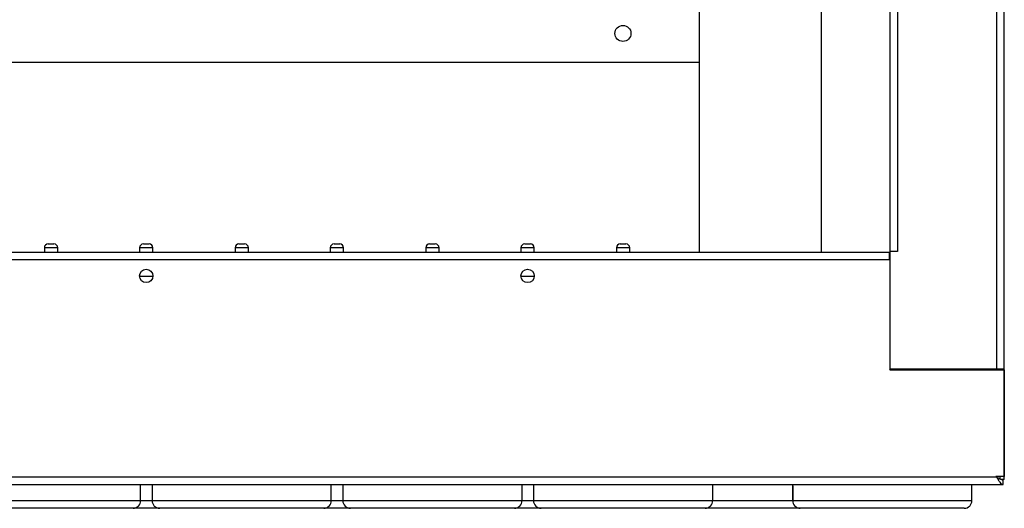
# Model space of a CAD drawing. Units: millimetres. Extents: x 7980 to 17478, y -1377 to 4127.
# Drawn here: x 8961 to 9220, y -444 to -316 of the extents above; entities that cross this region are included whole.
import ezdxf

# ---------------------------------------------------------------- set-up
doc = ezdxf.new("R2010")
doc.units = ezdxf.units.MM
doc.header["$LTSCALE"] = 10
doc.layers.add('ROTH DETALJIT', color=7, linetype='Continuous')

msp = doc.modelspace()

# ---------------------------------------------------------------- linework, layer by layer
at = {"layer": 'ROTH DETALJIT', "color": 7, "linetype": 'Continuous', "lineweight": 25}
for p, q in [((9219.68, -436.06), (9219.68, 761.34)), ((9189.68, 732.5), (9189.68, -407.22)), ((9217.68, -407.32), (9217.68, 732.6)), ((9191.68, 701.64), (9191.68, -376.36)), ((9171.68, 366.92), (9171.68, -376.56)), ((9139.68, -236.27), (9139.68, -376.56)), ((8749.68, -326.73), (9139.68, -326.73)), ((8699.85, -376.56), (9189.5, -376.56)), ((8967.96, -375.37), (8967.96, -376.56)), ((8971.46, -375.37), (8967.96, -375.37)), ((8968.96, -374.37), (8970.46, -374.37)), ((8971.46, -376.56), (8971.46, -375.37)), ((8992.93, -375.37), (8992.93, -376.56)), ((8996.43, -375.37), (8992.93, -375.37)), ((8993.93, -374.37), (8995.43, -374.37)), ((8996.43, -376.56), (8996.43, -375.37)), ((9017.96, -375.37), (9017.96, -376.56)), ((9021.46, -375.37), (9017.96, -375.37)), ((9018.96, -374.37), (9020.46, -374.37)), ((9021.46, -376.56), (9021.46, -375.37)), ((9042.93, -375.37), (9042.93, -376.56)), ((9046.43, -375.37), (9042.93, -375.37)), ((9043.93, -374.37), (9045.43, -374.37)), ((9046.43, -376.56), (9046.43, -375.37)), ((9067.96, -375.37), (9067.96, -376.56)), ((9071.46, -375.37), (9067.96, -375.37)), ((9068.96, -374.37), (9070.46, -374.37)), ((9071.46, -376.56), (9071.46, -375.37)), ((9092.93, -375.37), (9092.93, -376.56)), ((9096.43, -375.37), (9092.93, -375.37)), ((9093.93, -374.37), (9095.43, -374.37)), ((9096.43, -376.56), (9096.43, -375.37)), ((9117.96, -375.37), (9117.96, -376.56)), ((9121.46, -375.37), (9117.96, -375.37)), ((9118.96, -374.37), (9120.46, -374.37)), ((9121.46, -376.56), (9121.46, -375.37)), ((9189.5, -376.56), (9189.5, -378.56)), ((9191.68, -376.36), (9189.68, -376.36)), ((9189.67, -378.56), (8699.68, -378.56)), ((9189.67, -378.56), (9189.67, -407.32)), ((8996.42, -382.87), (8992.93, -382.87)), ((9096.42, -382.87), (9092.93, -382.87)), ((9189.5, -407.36), (9189.5, -407.32)), ((9189.67, -407.32), (9219.6, -407.32)), ((9219.68, -407.22), (9189.68, -407.22)), ((9203.68, -407.32), (9203.68, -407.22)), ((9218.48, -407.32), (9218.48, -407.22)), ((9219.6, -407.32), (9219.6, -435.26)), ((9219.68, -408.42), (9219.6, -408.42)), ((8671.75, -435.36), (9217.61, -435.36)), ((9219.68, -435.26), (9217.44, -435.26)), ((9217.54, -435.36), (9217.44, -435.26)), ((9217.68, -435.36), (9217.68, -435.26)), ((9218.48, -435.26), (9218.48, -436.06)), ((9219.68, -436.06), (9218.83, -436.06)), ((9219.38, -437.36), (9219.38, -436.16)), ((8669.98, -437.36), (9219.38, -437.36)), ((8993.21, -441.62), (8993.21, -437.36)), ((8996.21, -437.36), (8996.21, -441.62)), ((8996.21, -437.77), (8996.21, -441.62)), ((9043.21, -441.62), (9043.21, -437.36)), ((9046.21, -437.36), (9046.21, -441.62)), ((9046.21, -437.77), (9046.21, -441.62)), ((9093.21, -441.62), (9093.21, -437.36)), ((9096.21, -437.36), (9096.21, -441.62)), ((9096.21, -437.77), (9096.21, -441.62)), ((9143.21, -441.62), (9143.21, -437.36)), ((9164.18, -437.36), (9164.18, -441.62)), ((9164.19, -437.77), (9164.19, -441.62)), ((9211.18, -441.62), (9211.18, -437.36)), ((9209.18, -443.62), (8676.48, -443.62)), ((8946.21, -441.62), (8993.21, -441.62)), ((8993.21, -441.62), (8996.21, -441.62)), ((8996.21, -441.62), (9043.21, -441.62)), ((9043.21, -441.62), (9046.21, -441.62)), ((9046.21, -441.62), (9093.21, -441.62)), ((9093.21, -441.62), (9096.21, -441.62)), ((9096.21, -441.62), (9143.21, -441.62)), ((9143.21, -441.62), (9211.18, -441.62))]:
    msp.add_line(p, q, dxfattribs=at)
for centre, radius in [((9119.68, -319.23), 2.1), ((8994.68, -382.76), 1.75), ((9094.68, -382.76), 1.75)]:
    msp.add_circle(centre, radius, dxfattribs=at)
for centre, radius, start, end in [((8968.96, -375.37), 1, 90, 180), ((8970.46, -375.37), 1, 0, 90), ((8993.93, -375.37), 1, 90, 180), ((8995.43, -375.37), 1, 0, 90), ((9018.96, -375.37), 1, 90, 180), ((9020.46, -375.37), 1, 0, 90), ((9043.93, -375.37), 1, 90, 180), ((9045.43, -375.37), 1, 0, 90), ((9068.96, -375.37), 1, 90, 180), ((9070.46, -375.37), 1, 0, 90), ((9093.93, -375.37), 1, 90, 180), ((9095.43, -375.37), 1, 360, 90), ((9118.96, -375.37), 1, 90, 180), ((9120.46, -375.37), 1, 0, 90), ((8991.21, -441.62), 2, 270, 0), ((8998.21, -441.62), 2, 180, 270), ((9041.21, -441.62), 2, 270, 0), ((9048.21, -441.62), 2, 180, 270), ((9091.21, -441.62), 2, 270, 0), ((9098.21, -441.62), 2, 180, 270), ((9141.21, -441.62), 2, 270, 0), ((9166.18, -441.62), 2, 180, 270), ((9209.18, -441.62), 2, 270, 0)]:
    msp.add_arc(centre, radius, start, end, dxfattribs=at)
for points in [[(9217.61, -435.36), (9217.75, -435.62), (9218.05, -436.15), (9218.49, -436.81), (9218.93, -437.27), (9219.23, -437.33), (9219.38, -437.36)], [(9217.61, -435.36), (9217.75, -435.47), (9218.05, -435.68), (9218.49, -435.94), (9218.93, -436.13), (9219.23, -436.15), (9219.38, -436.16)]]:
    msp.add_open_spline(points, degree=3, dxfattribs=at)

doc.saveas('drawing.dxf')
